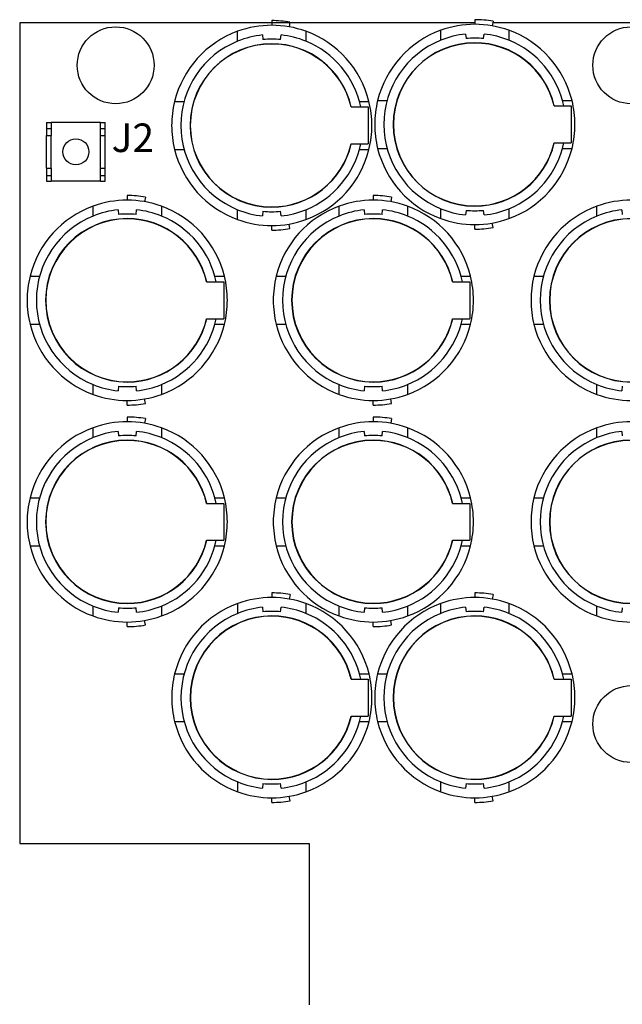
# Model space of a CAD drawing. Units: inches. Extents: x 34 to 55.8, y 6.6 to 23.3.
# Drawn here: x 48.5 to 49.3, y 20.5 to 21.8 of the extents above; entities that cross this region are included whole.
import ezdxf

# ---------------------------------------------------------------- set-up
doc = ezdxf.new("R2010")
doc.units = ezdxf.units.IN
doc.header["$MEASUREMENT"] = 0

msp = doc.modelspace()

# ---------------------------------------------------------------- linework, layer by layer
at = {"color": 7}
for p, q in [((48.7964, 21.7948), (48.7964, 21.7884)), ((48.8212, 21.7926), (48.8201, 21.7864)), ((49.0727, 21.7961), (49.0727, 21.7898)), ((49.0975, 21.7939), (49.0964, 21.7877)), ((48.4534, 21.7916), (48.4534, 20.6754)), ((49.0727, 21.7916), (48.4534, 21.7916)), ((48.75, 21.7668), (48.75, 21.7803)), ((48.8429, 21.7803), (48.8429, 21.7668)), ((49.0263, 21.7681), (49.0263, 21.7816)), ((49.4982, 21.7916), (49.0971, 21.7916)), ((49.1192, 21.7816), (49.1192, 21.7681)), ((48.7839, 21.7753), (48.7845, 21.769)), ((48.8084, 21.769), (48.809, 21.7753)), ((49.0602, 21.7766), (49.0608, 21.7703)), ((49.0847, 21.7703), (49.0853, 21.7766)), ((48.6642, 21.6849), (48.6771, 21.6849)), ((48.9157, 21.6849), (48.9287, 21.6849)), ((48.9405, 21.6862), (48.9534, 21.6862)), ((49.192, 21.6862), (49.205, 21.6862)), ((48.9043, 21.6774), (48.9277, 21.6774)), ((48.9277, 21.6774), (48.9277, 21.6271)), ((49.1807, 21.6787), (49.204, 21.6787)), ((49.204, 21.6787), (49.204, 21.6284)), ((48.49, 21.6561), (48.4964, 21.6561)), ((48.49, 21.6561), (48.49, 21.6482)), ((48.49, 21.6482), (48.49, 21.6386)), ((48.49, 21.6482), (48.4964, 21.6482)), ((48.4964, 21.6561), (48.4964, 21.6482)), ((48.5634, 21.6561), (48.4964, 21.6561)), ((48.4964, 21.6482), (48.4964, 21.6386)), ((48.5634, 21.6561), (48.5698, 21.6561)), ((48.5634, 21.6482), (48.5634, 21.6561)), ((48.5634, 21.6386), (48.5634, 21.6482)), ((48.5634, 21.6482), (48.5698, 21.6482)), ((48.5698, 21.6482), (48.5698, 21.6561)), ((48.5698, 21.6386), (48.5698, 21.6482)), ((48.49, 21.6386), (48.4964, 21.6386)), ((48.49, 21.5939), (48.49, 21.6386)), ((48.4964, 21.5939), (48.4964, 21.6386)), ((48.5634, 21.6386), (48.5698, 21.6386)), ((48.5634, 21.5939), (48.5634, 21.6386)), ((48.5698, 21.5939), (48.5698, 21.6386)), ((48.6642, 21.6196), (48.6771, 21.6196)), ((48.9043, 21.6271), (48.9277, 21.6271)), ((48.9157, 21.6196), (48.9287, 21.6196)), ((48.9405, 21.6209), (48.9534, 21.6209)), ((49.1807, 21.6284), (49.204, 21.6284)), ((49.192, 21.6209), (49.205, 21.6209)), ((48.49, 21.5939), (48.4964, 21.5939)), ((48.49, 21.5939), (48.49, 21.5843)), ((48.4964, 21.5939), (48.4964, 21.5843)), ((48.5634, 21.5843), (48.5634, 21.5939)), ((48.5634, 21.5939), (48.5698, 21.5939)), ((48.5698, 21.5843), (48.5698, 21.5939)), ((48.49, 21.5843), (48.4964, 21.5843)), ((48.49, 21.5843), (48.49, 21.5764)), ((48.4964, 21.5843), (48.4964, 21.5764)), ((48.5634, 21.5843), (48.5698, 21.5843)), ((48.5634, 21.5764), (48.5634, 21.5843)), ((48.5698, 21.5764), (48.5698, 21.5843)), ((48.49, 21.5764), (48.4964, 21.5764)), ((48.5634, 21.5764), (48.4964, 21.5764)), ((48.5634, 21.5764), (48.5698, 21.5764)), ((48.5998, 21.5569), (48.5998, 21.5506)), ((48.6245, 21.5547), (48.6234, 21.5485)), ((48.9346, 21.5569), (48.9346, 21.5506)), ((48.9594, 21.5547), (48.9583, 21.5485)), ((48.5533, 21.529), (48.5533, 21.5424)), ((48.6462, 21.5424), (48.6462, 21.529)), ((48.75, 21.5242), (48.75, 21.5376)), ((48.8429, 21.5376), (48.8429, 21.5242)), ((48.8882, 21.529), (48.8882, 21.5424)), ((48.9811, 21.5424), (48.9811, 21.529)), ((49.0263, 21.5255), (49.0263, 21.5389)), ((49.1192, 21.5389), (49.1192, 21.5255)), ((49.239, 21.529), (49.239, 21.5424)), ((48.5872, 21.5374), (48.5878, 21.5311)), ((48.6118, 21.5311), (48.6123, 21.5374)), ((48.7845, 21.5354), (48.7839, 21.5292)), ((48.809, 21.5292), (48.8084, 21.5354)), ((48.922, 21.5374), (48.9226, 21.5311)), ((48.9467, 21.5311), (48.9472, 21.5374)), ((49.0608, 21.5367), (49.0602, 21.5306)), ((49.0853, 21.5306), (49.0847, 21.5367)), ((49.2729, 21.5374), (49.2734, 21.5311)), ((48.7964, 21.5098), (48.7964, 21.516)), ((48.8212, 21.5119), (48.8201, 21.5181)), ((49.0727, 21.5111), (49.0727, 21.5173)), ((49.0975, 21.5132), (49.0964, 21.5194)), ((48.4675, 21.447), (48.4805, 21.447)), ((48.7191, 21.447), (48.7321, 21.447)), ((48.8024, 21.447), (48.8153, 21.447)), ((49.0539, 21.447), (49.0669, 21.447)), ((49.1532, 21.447), (49.1662, 21.447)), ((48.7077, 21.4394), (48.731, 21.4394)), ((48.731, 21.4394), (48.731, 21.3892)), ((49.0425, 21.4394), (49.0658, 21.4394)), ((49.0658, 21.4394), (49.0658, 21.3892)), ((48.4675, 21.3817), (48.4805, 21.3817)), ((48.7077, 21.3892), (48.731, 21.3892)), ((48.7191, 21.3817), (48.7321, 21.3817)), ((48.8024, 21.3817), (48.8153, 21.3817)), ((49.0425, 21.3892), (49.0658, 21.3892)), ((49.0539, 21.3817), (49.0669, 21.3817)), ((49.1532, 21.3817), (49.1662, 21.3817)), ((48.5533, 21.2863), (48.5533, 21.2997)), ((48.5878, 21.2975), (48.5872, 21.2913)), ((48.6123, 21.2913), (48.6118, 21.2975)), ((48.6462, 21.2997), (48.6462, 21.2863)), ((48.8882, 21.2863), (48.8882, 21.2997)), ((48.9226, 21.2975), (48.922, 21.2913)), ((48.9472, 21.2913), (48.9467, 21.2975)), ((48.9811, 21.2997), (48.9811, 21.2863)), ((49.239, 21.2863), (49.239, 21.2997)), ((49.2734, 21.2975), (49.2729, 21.2913)), ((48.5998, 21.2718), (48.5998, 21.2781)), ((48.6245, 21.274), (48.6234, 21.2802)), ((48.9346, 21.2718), (48.9346, 21.2781)), ((48.9594, 21.274), (48.9583, 21.2802)), ((48.5998, 21.2555), (48.5998, 21.2492)), ((48.6245, 21.2534), (48.6234, 21.2472)), ((48.9346, 21.2555), (48.9346, 21.2492)), ((48.9594, 21.2534), (48.9583, 21.2472)), ((48.5533, 21.2276), (48.5533, 21.241)), ((48.5872, 21.236), (48.5878, 21.2298)), ((48.6118, 21.2298), (48.6123, 21.236)), ((48.6462, 21.241), (48.6462, 21.2276)), ((48.8882, 21.2276), (48.8882, 21.241)), ((48.922, 21.236), (48.9226, 21.2298)), ((48.9467, 21.2298), (48.9472, 21.236)), ((48.9811, 21.241), (48.9811, 21.2276)), ((49.239, 21.2276), (49.239, 21.241)), ((49.2729, 21.236), (49.2734, 21.2298)), ((48.4675, 21.1456), (48.4805, 21.1456)), ((48.7077, 21.1381), (48.731, 21.1381)), ((48.7191, 21.1456), (48.7321, 21.1456)), ((48.731, 21.1381), (48.731, 21.0879)), ((48.8024, 21.1456), (48.8153, 21.1456)), ((49.0425, 21.1381), (49.0658, 21.1381)), ((49.0539, 21.1456), (49.0669, 21.1456)), ((49.0658, 21.1381), (49.0658, 21.0879)), ((49.1532, 21.1456), (49.1662, 21.1456)), ((48.7077, 21.0879), (48.731, 21.0879)), ((49.0425, 21.0879), (49.0658, 21.0879)), ((48.4675, 21.0803), (48.4805, 21.0803)), ((48.7191, 21.0803), (48.7321, 21.0803)), ((48.8024, 21.0803), (48.8153, 21.0803)), ((49.0539, 21.0803), (49.0669, 21.0803)), ((49.1532, 21.0803), (49.1662, 21.0803)), ((48.7965, 21.0163), (48.7965, 21.01)), ((49.0727, 21.0163), (49.0727, 21.01)), ((48.7501, 20.9884), (48.7501, 21.0018)), ((48.8213, 21.0141), (48.8202, 21.008)), ((48.843, 21.0018), (48.843, 20.9884)), ((49.0263, 20.9884), (49.0263, 21.0018)), ((49.0975, 21.0141), (49.0964, 21.008)), ((49.1192, 21.0018), (49.1192, 20.9884)), ((48.5533, 20.9849), (48.5533, 20.9983)), ((48.5878, 20.9962), (48.5872, 20.99)), ((48.6123, 20.99), (48.6118, 20.9962)), ((48.6462, 20.9983), (48.6462, 20.9849)), ((48.784, 20.9968), (48.7845, 20.9906)), ((48.8085, 20.9906), (48.8091, 20.9968)), ((48.8882, 20.9849), (48.8882, 20.9983)), ((48.9226, 20.9962), (48.922, 20.99)), ((48.9472, 20.99), (48.9467, 20.9962)), ((48.9811, 20.9983), (48.9811, 20.9849)), ((49.0602, 20.9968), (49.0608, 20.9906)), ((49.0847, 20.9906), (49.0853, 20.9968)), ((49.239, 20.9849), (49.239, 20.9983)), ((49.2734, 20.9962), (49.2729, 20.99)), ((48.5998, 20.9705), (48.5998, 20.9767)), ((48.6245, 20.9727), (48.6234, 20.9788)), ((48.9346, 20.9705), (48.9346, 20.9767)), ((48.9594, 20.9727), (48.9583, 20.9788)), ((48.6643, 20.9064), (48.6773, 20.9064)), ((48.9044, 20.8989), (48.9277, 20.8989)), ((48.9158, 20.9064), (48.9288, 20.9064)), ((48.9277, 20.8989), (48.9277, 20.8487)), ((48.9405, 20.9064), (48.9534, 20.9064)), ((49.1807, 20.8989), (49.204, 20.8989)), ((49.192, 20.9064), (49.205, 20.9064)), ((49.204, 20.8989), (49.204, 20.8487)), ((48.6643, 20.8412), (48.6773, 20.8412)), ((48.9044, 20.8487), (48.9277, 20.8487)), ((48.9158, 20.8412), (48.9288, 20.8412)), ((48.9405, 20.8412), (48.9534, 20.8412)), ((49.1807, 20.8487), (49.204, 20.8487)), ((49.192, 20.8412), (49.205, 20.8412)), ((48.7501, 20.7457), (48.7501, 20.7592)), ((48.7845, 20.757), (48.784, 20.7508)), ((48.8091, 20.7508), (48.8085, 20.757)), ((48.843, 20.7592), (48.843, 20.7457)), ((49.0263, 20.7457), (49.0263, 20.7592)), ((49.0608, 20.757), (49.0602, 20.7508)), ((49.0853, 20.7508), (49.0847, 20.757)), ((49.1192, 20.7592), (49.1192, 20.7457)), ((48.7965, 20.7313), (48.7965, 20.7376)), ((48.8213, 20.7335), (48.8202, 20.7397)), ((49.0727, 20.7313), (49.0727, 20.7376)), ((49.0975, 20.7335), (49.0964, 20.7397)), ((48.4534, 20.6754), (48.8475, 20.6754)), ((48.8475, 20.6754), (48.8475, 20.4561))]:
    msp.add_line(p, q, dxfattribs=at)
for centre, radius in [((48.584, 21.734), 0.0523), ((49.2856, 21.734), 0.0523), ((48.5299, 21.6163), 0.0177), ((49.2856, 20.8379), 0.0523)]:
    msp.add_circle(centre, radius, dxfattribs=at)
for points, knots in [([(48.8212, 21.7926), (48.813, 21.7941), (48.8047, 21.7948), (48.7964, 21.7948), (48.7964, 21.7948), (48.7964, 21.7948), (48.7964, 21.7948)], [0, 0, 0, 0, 1, 1, 1, 2, 2, 2, 2]), ([(49.0975, 21.7939), (49.0893, 21.7954), (49.081, 21.7961), (49.0727, 21.7961), (49.0727, 21.7961), (49.0727, 21.7961), (49.0727, 21.7961)], [0, 0, 0, 0, 1, 1, 1, 2, 2, 2, 2]), ([(48.8429, 21.7803), (48.828, 21.7857), (48.8122, 21.7884), (48.7964, 21.7884), (48.7805, 21.7884), (48.7649, 21.7857), (48.75, 21.7803)], [0, 0, 0, 0, 1, 1, 1, 2, 2, 2, 2]), ([(49.1192, 21.7816), (49.1043, 21.787), (49.0885, 21.7898), (49.0727, 21.7898), (49.0568, 21.7898), (49.0412, 21.787), (49.0263, 21.7816)], [0, 0, 0, 0, 1, 1, 1, 2, 2, 2, 2]), ([(48.75, 21.7668), (48.7033, 21.748), (48.6728, 21.7026), (48.6728, 21.6522), (48.6728, 21.6019), (48.7033, 21.5565), (48.75, 21.5376)], [0, 0, 0, 0, 1, 1, 1, 2, 2, 2, 2]), ([(48.8084, 21.769), (48.8045, 21.7694), (48.8004, 21.7696), (48.7964, 21.7696), (48.7924, 21.7696), (48.7884, 21.7694), (48.7845, 21.769)], [0, 0, 0, 0, 1, 1, 1, 2, 2, 2, 2]), ([(49.0263, 21.7681), (48.9796, 21.7493), (48.9491, 21.7039), (48.9491, 21.6535), (48.9491, 21.6032), (48.9796, 21.5578), (49.0263, 21.5389)], [0, 0, 0, 0, 1, 1, 1, 2, 2, 2, 2]), ([(49.0847, 21.7703), (49.0808, 21.7707), (49.0767, 21.7709), (49.0727, 21.7709), (49.0687, 21.7709), (49.0647, 21.7707), (49.0608, 21.7703)], [0, 0, 0, 0, 1, 1, 1, 2, 2, 2, 2]), ([(48.9046, 21.6774), (48.893, 21.7277), (48.8481, 21.7634), (48.7964, 21.7634), (48.7351, 21.7634), (48.6853, 21.7136), (48.6853, 21.6522), (48.6853, 21.5909), (48.7351, 21.5411), (48.7964, 21.5411), (48.8481, 21.5411), (48.893, 21.5768), (48.9046, 21.6271)], [0, 0, 0, 0, 1, 1, 1, 2, 2, 2, 3, 3, 3, 4, 4, 4, 4]), ([(48.9043, 21.6774), (48.8927, 21.7275), (48.848, 21.763), (48.7964, 21.763), (48.7352, 21.763), (48.6856, 21.7134), (48.6856, 21.6522), (48.6856, 21.591), (48.7352, 21.5414), (48.7964, 21.5414), (48.848, 21.5414), (48.8927, 21.577), (48.9043, 21.6271)], [0, 0, 0, 0, 1, 1, 1, 2, 2, 2, 3, 3, 3, 4, 4, 4, 4]), ([(49.1809, 21.6787), (49.1693, 21.729), (49.1244, 21.7647), (49.0727, 21.7647), (49.0114, 21.7647), (48.9616, 21.7149), (48.9616, 21.6535), (48.9616, 21.5922), (49.0114, 21.5424), (49.0727, 21.5424), (49.1244, 21.5424), (49.1693, 21.5781), (49.1809, 21.6284)], [0, 0, 0, 0, 1, 1, 1, 2, 2, 2, 3, 3, 3, 4, 4, 4, 4]), ([(49.1807, 21.6787), (49.169, 21.7288), (49.1243, 21.7643), (49.0727, 21.7643), (49.0115, 21.7643), (48.9619, 21.7147), (48.9619, 21.6535), (48.9619, 21.5923), (49.0115, 21.5427), (49.0727, 21.5427), (49.1243, 21.5427), (49.169, 21.5783), (49.1807, 21.6284)], [0, 0, 0, 0, 1, 1, 1, 2, 2, 2, 3, 3, 3, 4, 4, 4, 4]), ([(48.6642, 21.6849), (48.6615, 21.6742), (48.6602, 21.6632), (48.6602, 21.6522), (48.6602, 21.6412), (48.6615, 21.6303), (48.6642, 21.6196)], [0, 0, 0, 0, 1, 1, 1, 2, 2, 2, 2]), ([(48.9287, 21.6196), (48.9314, 21.6303), (48.9327, 21.6412), (48.9327, 21.6522), (48.9327, 21.6632), (48.9314, 21.6742), (48.9287, 21.6849)], [0, 0, 0, 0, 1, 1, 1, 2, 2, 2, 2]), ([(48.9405, 21.6862), (48.9378, 21.6755), (48.9365, 21.6645), (48.9365, 21.6535), (48.9365, 21.6425), (48.9378, 21.6316), (48.9405, 21.6209)], [0, 0, 0, 0, 1, 1, 1, 2, 2, 2, 2]), ([(49.205, 21.6209), (49.2077, 21.6316), (49.209, 21.6425), (49.209, 21.6535), (49.209, 21.6645), (49.2077, 21.6755), (49.205, 21.6862)], [0, 0, 0, 0, 1, 1, 1, 2, 2, 2, 2]), ([(48.6245, 21.5547), (48.6164, 21.5561), (48.6081, 21.5569), (48.5998, 21.5569), (48.5998, 21.5569), (48.5998, 21.5569), (48.5998, 21.5569)], [0, 0, 0, 0, 1, 1, 1, 2, 2, 2, 2]), ([(48.9594, 21.5547), (48.9512, 21.5561), (48.9429, 21.5569), (48.9346, 21.5569), (48.9346, 21.5569), (48.9346, 21.5569), (48.9346, 21.5569)], [0, 0, 0, 0, 1, 1, 1, 2, 2, 2, 2]), ([(48.6462, 21.5424), (48.6313, 21.5478), (48.6156, 21.5506), (48.5998, 21.5506), (48.584, 21.5506), (48.5682, 21.5478), (48.5533, 21.5424)], [0, 0, 0, 0, 1, 1, 1, 2, 2, 2, 2]), ([(48.9811, 21.5424), (48.9662, 21.5478), (48.9505, 21.5506), (48.9346, 21.5506), (48.9188, 21.5506), (48.9031, 21.5478), (48.8882, 21.5424)], [0, 0, 0, 0, 1, 1, 1, 2, 2, 2, 2]), ([(49.3319, 21.5424), (49.317, 21.5478), (49.3013, 21.5506), (49.2854, 21.5506), (49.2696, 21.5506), (49.2539, 21.5478), (49.239, 21.5424)], [0, 0, 0, 0, 1, 1, 1, 2, 2, 2, 2]), ([(48.5533, 21.529), (48.5066, 21.51), (48.4761, 21.4647), (48.4761, 21.4144), (48.4761, 21.364), (48.5066, 21.3186), (48.5533, 21.2997)], [0, 0, 0, 0, 1, 1, 1, 2, 2, 2, 2]), ([(48.708, 21.4394), (48.6964, 21.4898), (48.6515, 21.5255), (48.5998, 21.5255), (48.5384, 21.5255), (48.4887, 21.4757), (48.4887, 21.4144), (48.4887, 21.353), (48.5384, 21.3032), (48.5998, 21.3032), (48.6515, 21.3032), (48.6964, 21.3389), (48.708, 21.3892)], [0, 0, 0, 0, 1, 1, 1, 2, 2, 2, 3, 3, 3, 4, 4, 4, 4]), ([(48.7077, 21.4394), (48.696, 21.4896), (48.6513, 21.5251), (48.5998, 21.5251), (48.5386, 21.5251), (48.489, 21.4755), (48.489, 21.4144), (48.489, 21.3532), (48.5386, 21.3035), (48.5998, 21.3035), (48.6513, 21.3035), (48.696, 21.339), (48.7077, 21.3892)], [0, 0, 0, 0, 1, 1, 1, 2, 2, 2, 3, 3, 3, 4, 4, 4, 4]), ([(48.6118, 21.5311), (48.6078, 21.5315), (48.6038, 21.5317), (48.5998, 21.5317), (48.5958, 21.5317), (48.5918, 21.5315), (48.5878, 21.5311)], [0, 0, 0, 0, 1, 1, 1, 2, 2, 2, 2]), ([(48.75, 21.5242), (48.7649, 21.5187), (48.7805, 21.516), (48.7964, 21.516), (48.8122, 21.516), (48.828, 21.5187), (48.8429, 21.5242)], [0, 0, 0, 0, 1, 1, 1, 2, 2, 2, 2]), ([(48.7845, 21.5354), (48.7884, 21.5351), (48.7924, 21.5348), (48.7964, 21.5348), (48.8004, 21.5348), (48.8045, 21.5351), (48.8084, 21.5354)], [0, 0, 0, 0, 1, 1, 1, 2, 2, 2, 2]), ([(48.8882, 21.529), (48.8415, 21.51), (48.811, 21.4647), (48.811, 21.4144), (48.811, 21.364), (48.8415, 21.3186), (48.8882, 21.2997)], [0, 0, 0, 0, 1, 1, 1, 2, 2, 2, 2]), ([(49.0429, 21.4394), (49.0312, 21.4898), (48.9863, 21.5255), (48.9346, 21.5255), (48.8733, 21.5255), (48.8235, 21.4757), (48.8235, 21.4144), (48.8235, 21.353), (48.8733, 21.3032), (48.9346, 21.3032), (48.9863, 21.3032), (49.0312, 21.3389), (49.0429, 21.3892)], [0, 0, 0, 0, 1, 1, 1, 2, 2, 2, 3, 3, 3, 4, 4, 4, 4]), ([(49.0425, 21.4394), (49.0309, 21.4896), (48.9861, 21.5251), (48.9346, 21.5251), (48.8734, 21.5251), (48.8239, 21.4755), (48.8239, 21.4144), (48.8239, 21.3532), (48.8734, 21.3035), (48.9346, 21.3035), (48.9861, 21.3035), (49.0309, 21.339), (49.0425, 21.3892)], [0, 0, 0, 0, 1, 1, 1, 2, 2, 2, 3, 3, 3, 4, 4, 4, 4]), ([(48.9467, 21.5311), (48.9426, 21.5315), (48.9386, 21.5317), (48.9346, 21.5317), (48.9306, 21.5317), (48.9266, 21.5315), (48.9226, 21.5311)], [0, 0, 0, 0, 1, 1, 1, 2, 2, 2, 2]), ([(49.0263, 21.5255), (49.0412, 21.5201), (49.0568, 21.5173), (49.0727, 21.5173), (49.0885, 21.5173), (49.1043, 21.5201), (49.1192, 21.5255)], [0, 0, 0, 0, 1, 1, 1, 2, 2, 2, 2]), ([(49.0608, 21.5367), (49.0647, 21.5364), (49.0687, 21.5361), (49.0727, 21.5361), (49.0767, 21.5361), (49.0808, 21.5364), (49.0847, 21.5367)], [0, 0, 0, 0, 1, 1, 1, 2, 2, 2, 2]), ([(49.239, 21.529), (49.1923, 21.51), (49.1618, 21.4647), (49.1618, 21.4144), (49.1618, 21.364), (49.1923, 21.3186), (49.239, 21.2997)], [0, 0, 0, 0, 1, 1, 1, 2, 2, 2, 2]), ([(49.3937, 21.4394), (49.382, 21.4898), (49.3371, 21.5255), (49.2854, 21.5255), (49.224, 21.5255), (49.1743, 21.4757), (49.1743, 21.4144), (49.1743, 21.353), (49.224, 21.3032), (49.2854, 21.3032), (49.3371, 21.3032), (49.382, 21.3389), (49.3937, 21.3892)], [0, 0, 0, 0, 1, 1, 1, 2, 2, 2, 3, 3, 3, 4, 4, 4, 4]), ([(49.3934, 21.4394), (49.3817, 21.4896), (49.3369, 21.5251), (49.2854, 21.5251), (49.2243, 21.5251), (49.1746, 21.4755), (49.1746, 21.4144), (49.1746, 21.3532), (49.2243, 21.3035), (49.2854, 21.3035), (49.3369, 21.3035), (49.3817, 21.339), (49.3934, 21.3892)], [0, 0, 0, 0, 1, 1, 1, 2, 2, 2, 3, 3, 3, 4, 4, 4, 4]), ([(48.7964, 21.5098), (48.7964, 21.5098), (48.7964, 21.5098), (48.7964, 21.5098), (48.8047, 21.5098), (48.813, 21.5104), (48.8212, 21.5119)], [0, 0, 0, 0, 1, 1, 1, 2, 2, 2, 2]), ([(49.0727, 21.5111), (49.0727, 21.5111), (49.0727, 21.5111), (49.0727, 21.5111), (49.081, 21.5111), (49.0893, 21.5118), (49.0975, 21.5132)], [0, 0, 0, 0, 1, 1, 1, 2, 2, 2, 2]), ([(48.4675, 21.447), (48.4649, 21.4363), (48.4635, 21.4253), (48.4635, 21.4144), (48.4635, 21.4033), (48.4649, 21.3924), (48.4675, 21.3817)], [0, 0, 0, 0, 1, 1, 1, 2, 2, 2, 2]), ([(48.7321, 21.3817), (48.7347, 21.3924), (48.736, 21.4033), (48.736, 21.4144), (48.736, 21.4253), (48.7347, 21.4363), (48.7321, 21.447)], [0, 0, 0, 0, 1, 1, 1, 2, 2, 2, 2]), ([(48.8024, 21.447), (48.7998, 21.4363), (48.7985, 21.4253), (48.7985, 21.4144), (48.7985, 21.4033), (48.7998, 21.3924), (48.8024, 21.3817)], [0, 0, 0, 0, 1, 1, 1, 2, 2, 2, 2]), ([(49.0669, 21.3817), (49.0695, 21.3924), (49.0709, 21.4033), (49.0709, 21.4144), (49.0709, 21.4253), (49.0695, 21.4363), (49.0669, 21.447)], [0, 0, 0, 0, 1, 1, 1, 2, 2, 2, 2]), ([(49.1532, 21.447), (49.1505, 21.4363), (49.1492, 21.4253), (49.1492, 21.4144), (49.1492, 21.4033), (49.1505, 21.3924), (49.1532, 21.3817)], [0, 0, 0, 0, 1, 1, 1, 2, 2, 2, 2]), ([(48.5878, 21.2975), (48.5918, 21.2971), (48.5958, 21.297), (48.5998, 21.297), (48.6038, 21.297), (48.6078, 21.2971), (48.6118, 21.2975)], [0, 0, 0, 0, 1, 1, 1, 2, 2, 2, 2]), ([(48.9226, 21.2975), (48.9266, 21.2971), (48.9306, 21.297), (48.9346, 21.297), (48.9386, 21.297), (48.9426, 21.2971), (48.9467, 21.2975)], [0, 0, 0, 0, 1, 1, 1, 2, 2, 2, 2]), ([(48.5533, 21.2863), (48.5682, 21.2809), (48.584, 21.2781), (48.5998, 21.2781), (48.6156, 21.2781), (48.6313, 21.2809), (48.6462, 21.2863)], [0, 0, 0, 0, 1, 1, 1, 2, 2, 2, 2]), ([(48.8882, 21.2863), (48.9031, 21.2809), (48.9188, 21.2781), (48.9346, 21.2781), (48.9505, 21.2781), (48.9662, 21.2809), (48.9811, 21.2863)], [0, 0, 0, 0, 1, 1, 1, 2, 2, 2, 2]), ([(49.239, 21.2863), (49.2539, 21.2809), (49.2696, 21.2781), (49.2854, 21.2781), (49.3013, 21.2781), (49.317, 21.2809), (49.3319, 21.2863)], [0, 0, 0, 0, 1, 1, 1, 2, 2, 2, 2]), ([(48.5998, 21.2718), (48.5998, 21.2718), (48.5998, 21.2718), (48.5998, 21.2718), (48.6081, 21.2718), (48.6164, 21.2726), (48.6245, 21.274)], [0, 0, 0, 0, 1, 1, 1, 2, 2, 2, 2]), ([(48.9346, 21.2718), (48.9346, 21.2718), (48.9346, 21.2718), (48.9346, 21.2718), (48.9429, 21.2718), (48.9512, 21.2726), (48.9594, 21.274)], [0, 0, 0, 0, 1, 1, 1, 2, 2, 2, 2]), ([(48.6462, 21.241), (48.6313, 21.2464), (48.6156, 21.2492), (48.5998, 21.2492), (48.584, 21.2492), (48.5682, 21.2464), (48.5533, 21.241)], [0, 0, 0, 0, 1, 1, 1, 2, 2, 2, 2]), ([(48.6245, 21.2534), (48.6164, 21.2547), (48.6081, 21.2555), (48.5998, 21.2555), (48.5998, 21.2555), (48.5998, 21.2555), (48.5998, 21.2555)], [0, 0, 0, 0, 1, 1, 1, 2, 2, 2, 2]), ([(48.9811, 21.241), (48.9662, 21.2464), (48.9505, 21.2492), (48.9346, 21.2492), (48.9188, 21.2492), (48.9031, 21.2464), (48.8882, 21.241)], [0, 0, 0, 0, 1, 1, 1, 2, 2, 2, 2]), ([(48.9594, 21.2534), (48.9512, 21.2547), (48.9429, 21.2555), (48.9346, 21.2555), (48.9346, 21.2555), (48.9346, 21.2555), (48.9346, 21.2555)], [0, 0, 0, 0, 1, 1, 1, 2, 2, 2, 2]), ([(49.3319, 21.241), (49.317, 21.2464), (49.3013, 21.2492), (49.2854, 21.2492), (49.2696, 21.2492), (49.2539, 21.2464), (49.239, 21.241)], [0, 0, 0, 0, 1, 1, 1, 2, 2, 2, 2]), ([(48.6118, 21.2298), (48.6078, 21.2302), (48.6038, 21.2304), (48.5998, 21.2304), (48.5958, 21.2304), (48.5918, 21.2302), (48.5878, 21.2298)], [0, 0, 0, 0, 1, 1, 1, 2, 2, 2, 2]), ([(48.9467, 21.2298), (48.9426, 21.2302), (48.9386, 21.2304), (48.9346, 21.2304), (48.9306, 21.2304), (48.9266, 21.2302), (48.9226, 21.2298)], [0, 0, 0, 0, 1, 1, 1, 2, 2, 2, 2]), ([(48.5533, 21.2276), (48.5066, 21.2087), (48.4761, 21.1634), (48.4761, 21.1129), (48.4761, 21.0626), (48.5066, 21.0173), (48.5533, 20.9983)], [0, 0, 0, 0, 1, 1, 1, 2, 2, 2, 2]), ([(48.708, 21.1381), (48.6964, 21.1885), (48.6515, 21.2241), (48.5998, 21.2241), (48.5384, 21.2241), (48.4887, 21.1744), (48.4887, 21.1129), (48.4887, 21.0516), (48.5384, 21.0018), (48.5998, 21.0018), (48.6515, 21.0018), (48.6964, 21.0375), (48.708, 21.0879)], [0, 0, 0, 0, 1, 1, 1, 2, 2, 2, 3, 3, 3, 4, 4, 4, 4]), ([(48.7077, 21.1381), (48.696, 21.1883), (48.6513, 21.2238), (48.5998, 21.2238), (48.5386, 21.2238), (48.489, 21.1742), (48.489, 21.1129), (48.489, 21.0518), (48.5386, 21.0022), (48.5998, 21.0022), (48.6513, 21.0022), (48.696, 21.0377), (48.7077, 21.0879)], [0, 0, 0, 0, 1, 1, 1, 2, 2, 2, 3, 3, 3, 4, 4, 4, 4]), ([(48.8882, 21.2276), (48.8415, 21.2087), (48.811, 21.1634), (48.811, 21.1129), (48.811, 21.0626), (48.8415, 21.0173), (48.8882, 20.9983)], [0, 0, 0, 0, 1, 1, 1, 2, 2, 2, 2]), ([(49.0429, 21.1381), (49.0312, 21.1885), (48.9863, 21.2241), (48.9346, 21.2241), (48.8733, 21.2241), (48.8235, 21.1744), (48.8235, 21.1129), (48.8235, 21.0516), (48.8733, 21.0018), (48.9346, 21.0018), (48.9863, 21.0018), (49.0312, 21.0375), (49.0429, 21.0879)], [0, 0, 0, 0, 1, 1, 1, 2, 2, 2, 3, 3, 3, 4, 4, 4, 4]), ([(49.0425, 21.1381), (49.0309, 21.1883), (48.9861, 21.2238), (48.9346, 21.2238), (48.8734, 21.2238), (48.8239, 21.1742), (48.8239, 21.1129), (48.8239, 21.0518), (48.8734, 21.0022), (48.9346, 21.0022), (48.9861, 21.0022), (49.0309, 21.0377), (49.0425, 21.0879)], [0, 0, 0, 0, 1, 1, 1, 2, 2, 2, 3, 3, 3, 4, 4, 4, 4]), ([(49.239, 21.2276), (49.1923, 21.2087), (49.1618, 21.1634), (49.1618, 21.1129), (49.1618, 21.0626), (49.1923, 21.0173), (49.239, 20.9983)], [0, 0, 0, 0, 1, 1, 1, 2, 2, 2, 2]), ([(49.3937, 21.1381), (49.382, 21.1885), (49.3371, 21.2241), (49.2854, 21.2241), (49.224, 21.2241), (49.1743, 21.1744), (49.1743, 21.1129), (49.1743, 21.0516), (49.224, 21.0018), (49.2854, 21.0018), (49.3371, 21.0018), (49.382, 21.0375), (49.3937, 21.0879)], [0, 0, 0, 0, 1, 1, 1, 2, 2, 2, 3, 3, 3, 4, 4, 4, 4]), ([(49.3934, 21.1381), (49.3817, 21.1883), (49.3369, 21.2238), (49.2854, 21.2238), (49.2243, 21.2238), (49.1746, 21.1742), (49.1746, 21.1129), (49.1746, 21.0518), (49.2243, 21.0022), (49.2854, 21.0022), (49.3369, 21.0022), (49.3817, 21.0377), (49.3934, 21.0879)], [0, 0, 0, 0, 1, 1, 1, 2, 2, 2, 3, 3, 3, 4, 4, 4, 4]), ([(48.4675, 21.1456), (48.4649, 21.135), (48.4635, 21.124), (48.4635, 21.1129), (48.4635, 21.102), (48.4649, 21.0911), (48.4675, 21.0803)], [0, 0, 0, 0, 1, 1, 1, 2, 2, 2, 2]), ([(48.7321, 21.0803), (48.7347, 21.0911), (48.736, 21.102), (48.736, 21.1129), (48.736, 21.124), (48.7347, 21.135), (48.7321, 21.1456)], [0, 0, 0, 0, 1, 1, 1, 2, 2, 2, 2]), ([(48.8024, 21.1456), (48.7998, 21.135), (48.7985, 21.124), (48.7985, 21.1129), (48.7985, 21.102), (48.7998, 21.0911), (48.8024, 21.0803)], [0, 0, 0, 0, 1, 1, 1, 2, 2, 2, 2]), ([(49.0669, 21.0803), (49.0695, 21.0911), (49.0709, 21.102), (49.0709, 21.1129), (49.0709, 21.124), (49.0695, 21.135), (49.0669, 21.1456)], [0, 0, 0, 0, 1, 1, 1, 2, 2, 2, 2]), ([(49.1532, 21.1456), (49.1505, 21.135), (49.1492, 21.124), (49.1492, 21.1129), (49.1492, 21.102), (49.1505, 21.0911), (49.1532, 21.0803)], [0, 0, 0, 0, 1, 1, 1, 2, 2, 2, 2]), ([(48.8213, 21.0141), (48.8131, 21.0156), (48.8048, 21.0163), (48.7965, 21.0163), (48.7965, 21.0163), (48.7965, 21.0163), (48.7965, 21.0163)], [0, 0, 0, 0, 1, 1, 1, 2, 2, 2, 2]), ([(49.0975, 21.0141), (49.0893, 21.0156), (49.081, 21.0163), (49.0727, 21.0163), (49.0727, 21.0163), (49.0727, 21.0163), (49.0727, 21.0163)], [0, 0, 0, 0, 1, 1, 1, 2, 2, 2, 2]), ([(48.843, 21.0018), (48.8281, 21.0073), (48.8124, 21.01), (48.7965, 21.01), (48.7807, 21.01), (48.765, 21.0073), (48.7501, 21.0018)], [0, 0, 0, 0, 1, 1, 1, 2, 2, 2, 2]), ([(49.1192, 21.0018), (49.1043, 21.0073), (49.0885, 21.01), (49.0727, 21.01), (49.0568, 21.01), (49.0412, 21.0073), (49.0263, 21.0018)], [0, 0, 0, 0, 1, 1, 1, 2, 2, 2, 2]), ([(48.5878, 20.9962), (48.5918, 20.9958), (48.5958, 20.9956), (48.5998, 20.9956), (48.6038, 20.9956), (48.6078, 20.9958), (48.6118, 20.9962)], [0, 0, 0, 0, 1, 1, 1, 2, 2, 2, 2]), ([(48.7501, 20.9884), (48.7034, 20.9695), (48.6729, 20.9242), (48.6729, 20.8738), (48.6729, 20.8235), (48.7034, 20.7781), (48.7501, 20.7592)], [0, 0, 0, 0, 1, 1, 1, 2, 2, 2, 2]), ([(48.8085, 20.9906), (48.8046, 20.991), (48.8006, 20.9912), (48.7965, 20.9912), (48.7925, 20.9912), (48.7886, 20.991), (48.7845, 20.9906)], [0, 0, 0, 0, 1, 1, 1, 2, 2, 2, 2]), ([(48.9226, 20.9962), (48.9266, 20.9958), (48.9306, 20.9956), (48.9346, 20.9956), (48.9386, 20.9956), (48.9426, 20.9958), (48.9467, 20.9962)], [0, 0, 0, 0, 1, 1, 1, 2, 2, 2, 2]), ([(49.0263, 20.9884), (48.9796, 20.9695), (48.9491, 20.9242), (48.9491, 20.8738), (48.9491, 20.8235), (48.9796, 20.7781), (49.0263, 20.7592)], [0, 0, 0, 0, 1, 1, 1, 2, 2, 2, 2]), ([(49.0847, 20.9906), (49.0808, 20.991), (49.0767, 20.9912), (49.0727, 20.9912), (49.0687, 20.9912), (49.0647, 20.991), (49.0608, 20.9906)], [0, 0, 0, 0, 1, 1, 1, 2, 2, 2, 2]), ([(48.5533, 20.9849), (48.5682, 20.9795), (48.584, 20.9767), (48.5998, 20.9767), (48.6156, 20.9767), (48.6313, 20.9795), (48.6462, 20.9849)], [0, 0, 0, 0, 1, 1, 1, 2, 2, 2, 2]), ([(48.9048, 20.8989), (48.8932, 20.9493), (48.8483, 20.9849), (48.7965, 20.9849), (48.7352, 20.9849), (48.6855, 20.9352), (48.6855, 20.8738), (48.6855, 20.8125), (48.7352, 20.7627), (48.7965, 20.7627), (48.8483, 20.7627), (48.8932, 20.7983), (48.9048, 20.8487)], [0, 0, 0, 0, 1, 1, 1, 2, 2, 2, 3, 3, 3, 4, 4, 4, 4]), ([(48.9044, 20.8989), (48.8928, 20.9491), (48.8481, 20.9846), (48.7965, 20.9846), (48.7354, 20.9846), (48.6857, 20.935), (48.6857, 20.8738), (48.6857, 20.8126), (48.7354, 20.763), (48.7965, 20.763), (48.8481, 20.763), (48.8928, 20.7985), (48.9044, 20.8487)], [0, 0, 0, 0, 1, 1, 1, 2, 2, 2, 3, 3, 3, 4, 4, 4, 4]), ([(48.8882, 20.9849), (48.9031, 20.9795), (48.9188, 20.9767), (48.9346, 20.9767), (48.9505, 20.9767), (48.9662, 20.9795), (48.9811, 20.9849)], [0, 0, 0, 0, 1, 1, 1, 2, 2, 2, 2]), ([(49.1809, 20.8989), (49.1693, 20.9493), (49.1244, 20.9849), (49.0727, 20.9849), (49.0114, 20.9849), (48.9616, 20.9352), (48.9616, 20.8738), (48.9616, 20.8125), (49.0114, 20.7627), (49.0727, 20.7627), (49.1244, 20.7627), (49.1693, 20.7983), (49.1809, 20.8487)], [0, 0, 0, 0, 1, 1, 1, 2, 2, 2, 3, 3, 3, 4, 4, 4, 4]), ([(49.1807, 20.8989), (49.169, 20.9491), (49.1243, 20.9846), (49.0727, 20.9846), (49.0115, 20.9846), (48.9619, 20.935), (48.9619, 20.8738), (48.9619, 20.8126), (49.0115, 20.763), (49.0727, 20.763), (49.1243, 20.763), (49.169, 20.7985), (49.1807, 20.8487)], [0, 0, 0, 0, 1, 1, 1, 2, 2, 2, 3, 3, 3, 4, 4, 4, 4]), ([(49.239, 20.9849), (49.2539, 20.9795), (49.2696, 20.9767), (49.2854, 20.9767), (49.3013, 20.9767), (49.317, 20.9795), (49.3319, 20.9849)], [0, 0, 0, 0, 1, 1, 1, 2, 2, 2, 2]), ([(48.5998, 20.9705), (48.5998, 20.9705), (48.5998, 20.9705), (48.5998, 20.9705), (48.6081, 20.9705), (48.6164, 20.9712), (48.6245, 20.9727)], [0, 0, 0, 0, 1, 1, 1, 2, 2, 2, 2]), ([(48.9346, 20.9705), (48.9346, 20.9705), (48.9346, 20.9705), (48.9346, 20.9705), (48.9429, 20.9705), (48.9512, 20.9712), (48.9594, 20.9727)], [0, 0, 0, 0, 1, 1, 1, 2, 2, 2, 2]), ([(48.6643, 20.9064), (48.6617, 20.8957), (48.6603, 20.8848), (48.6603, 20.8738), (48.6603, 20.8628), (48.6617, 20.8518), (48.6643, 20.8412)], [0, 0, 0, 0, 1, 1, 1, 2, 2, 2, 2]), ([(48.9288, 20.8412), (48.9314, 20.8518), (48.9328, 20.8628), (48.9328, 20.8738), (48.9328, 20.8848), (48.9314, 20.8957), (48.9288, 20.9064)], [0, 0, 0, 0, 1, 1, 1, 2, 2, 2, 2]), ([(48.9405, 20.9064), (48.9378, 20.8957), (48.9365, 20.8848), (48.9365, 20.8738), (48.9365, 20.8628), (48.9378, 20.8518), (48.9405, 20.8412)], [0, 0, 0, 0, 1, 1, 1, 2, 2, 2, 2]), ([(49.205, 20.8412), (49.2077, 20.8518), (49.209, 20.8628), (49.209, 20.8738), (49.209, 20.8848), (49.2077, 20.8957), (49.205, 20.9064)], [0, 0, 0, 0, 1, 1, 1, 2, 2, 2, 2]), ([(48.7845, 20.757), (48.7886, 20.7566), (48.7925, 20.7564), (48.7965, 20.7564), (48.8006, 20.7564), (48.8046, 20.7566), (48.8085, 20.757)], [0, 0, 0, 0, 1, 1, 1, 2, 2, 2, 2]), ([(49.0608, 20.757), (49.0647, 20.7566), (49.0687, 20.7564), (49.0727, 20.7564), (49.0767, 20.7564), (49.0808, 20.7566), (49.0847, 20.757)], [0, 0, 0, 0, 1, 1, 1, 2, 2, 2, 2]), ([(48.7501, 20.7457), (48.765, 20.7404), (48.7807, 20.7376), (48.7965, 20.7376), (48.8124, 20.7376), (48.8281, 20.7404), (48.843, 20.7457)], [0, 0, 0, 0, 1, 1, 1, 2, 2, 2, 2]), ([(49.0263, 20.7457), (49.0412, 20.7404), (49.0568, 20.7376), (49.0727, 20.7376), (49.0885, 20.7376), (49.1043, 20.7404), (49.1192, 20.7457)], [0, 0, 0, 0, 1, 1, 1, 2, 2, 2, 2]), ([(48.7965, 20.7313), (48.7965, 20.7313), (48.7965, 20.7313), (48.7965, 20.7313), (48.8048, 20.7313), (48.8131, 20.732), (48.8213, 20.7335)], [0, 0, 0, 0, 1, 1, 1, 2, 2, 2, 2]), ([(49.0727, 20.7313), (49.0727, 20.7313), (49.0727, 20.7313), (49.0727, 20.7313), (49.081, 20.7313), (49.0893, 20.732), (49.0975, 20.7335)], [0, 0, 0, 0, 1, 1, 1, 2, 2, 2, 2])]:
    msp.add_open_spline(points, degree=3, knots=knots, dxfattribs=at)
for points in [[(48.75, 21.7803), (48.7073, 21.7648), (48.675, 21.729), (48.6642, 21.6849)], [(48.9287, 21.6849), (48.9178, 21.729), (48.8856, 21.7648), (48.8429, 21.7803)], [(49.0263, 21.7816), (48.9836, 21.7661), (48.9513, 21.7303), (48.9405, 21.6862)], [(49.205, 21.6862), (49.1941, 21.7303), (49.1619, 21.7661), (49.1192, 21.7816)], [(48.7839, 21.7753), (48.7722, 21.7741), (48.7608, 21.7713), (48.75, 21.7668)], [(48.8429, 21.7668), (48.832, 21.7713), (48.8206, 21.7741), (48.809, 21.7753)], [(48.9175, 21.6774), (48.9091, 21.7178), (48.8811, 21.7514), (48.8429, 21.7668)], [(49.0602, 21.7766), (49.0485, 21.7754), (49.0371, 21.7726), (49.0263, 21.7681)], [(49.1192, 21.7681), (49.1083, 21.7726), (49.0969, 21.7754), (49.0853, 21.7766)], [(49.1938, 21.6787), (49.1854, 21.7191), (49.1574, 21.7527), (49.1192, 21.7681)], [(48.6642, 21.6196), (48.675, 21.5755), (48.7073, 21.5397), (48.75, 21.5242)], [(48.8429, 21.5376), (48.8811, 21.5531), (48.9091, 21.5867), (48.9175, 21.6271)], [(48.8429, 21.5242), (48.8856, 21.5397), (48.9178, 21.5755), (48.9287, 21.6196)], [(48.9405, 21.6209), (48.9513, 21.5768), (48.9836, 21.541), (49.0263, 21.5255)], [(49.1192, 21.5389), (49.1574, 21.5544), (49.1854, 21.588), (49.1938, 21.6284)], [(49.1192, 21.5255), (49.1619, 21.541), (49.1941, 21.5768), (49.205, 21.6209)], [(48.5533, 21.5424), (48.5106, 21.5269), (48.4784, 21.4912), (48.4675, 21.447)], [(48.7321, 21.447), (48.7211, 21.4912), (48.689, 21.5269), (48.6462, 21.5424)], [(48.75, 21.5376), (48.7608, 21.5332), (48.7722, 21.5303), (48.7839, 21.5292)], [(48.8882, 21.5424), (48.8455, 21.5269), (48.8133, 21.4912), (48.8024, 21.447)], [(48.809, 21.5292), (48.8206, 21.5303), (48.832, 21.5332), (48.8429, 21.5376)], [(49.0669, 21.447), (49.056, 21.4912), (49.0238, 21.5269), (48.9811, 21.5424)], [(49.0263, 21.5389), (49.0371, 21.5345), (49.0485, 21.5317), (49.0602, 21.5306)], [(49.0853, 21.5306), (49.0969, 21.5317), (49.1083, 21.5345), (49.1192, 21.5389)], [(49.239, 21.5424), (49.1962, 21.5269), (49.1641, 21.4912), (49.1532, 21.447)], [(48.5872, 21.5374), (48.5756, 21.5362), (48.5641, 21.5334), (48.5533, 21.529)], [(48.6462, 21.529), (48.6354, 21.5334), (48.624, 21.5362), (48.6123, 21.5374)], [(48.7209, 21.4394), (48.7125, 21.4799), (48.6845, 21.5134), (48.6462, 21.529)], [(48.922, 21.5374), (48.9104, 21.5362), (48.899, 21.5334), (48.8882, 21.529)], [(48.9811, 21.529), (48.9703, 21.5334), (48.9588, 21.5362), (48.9472, 21.5374)], [(49.0558, 21.4394), (49.0473, 21.4799), (49.0193, 21.5134), (48.9811, 21.529)], [(49.2729, 21.5374), (49.2612, 21.5362), (49.2499, 21.5334), (49.239, 21.529)], [(48.4675, 21.3817), (48.4784, 21.3376), (48.5106, 21.3019), (48.5533, 21.2863)], [(48.6462, 21.2997), (48.6845, 21.3153), (48.7125, 21.3488), (48.7209, 21.3892)], [(48.6462, 21.2863), (48.689, 21.3019), (48.7211, 21.3376), (48.7321, 21.3817)], [(48.8024, 21.3817), (48.8133, 21.3376), (48.8455, 21.3019), (48.8882, 21.2863)], [(48.9811, 21.2997), (49.0193, 21.3153), (49.0473, 21.3488), (49.0558, 21.3892)], [(48.9811, 21.2863), (49.0238, 21.3019), (49.056, 21.3376), (49.0669, 21.3817)], [(49.1532, 21.3817), (49.1641, 21.3376), (49.1962, 21.3019), (49.239, 21.2863)], [(48.5533, 21.2997), (48.5641, 21.2954), (48.5756, 21.2925), (48.5872, 21.2913)], [(48.6123, 21.2913), (48.624, 21.2925), (48.6354, 21.2954), (48.6462, 21.2997)], [(48.8882, 21.2997), (48.899, 21.2954), (48.9104, 21.2925), (48.922, 21.2913)], [(48.9472, 21.2913), (48.9588, 21.2925), (48.9703, 21.2954), (48.9811, 21.2997)], [(49.239, 21.2997), (49.2499, 21.2954), (49.2612, 21.2925), (49.2729, 21.2913)], [(48.5533, 21.241), (48.5106, 21.2255), (48.4784, 21.1898), (48.4675, 21.1456)], [(48.5872, 21.236), (48.5756, 21.2348), (48.5641, 21.232), (48.5533, 21.2276)], [(48.6462, 21.2276), (48.6354, 21.232), (48.624, 21.2348), (48.6123, 21.236)], [(48.7321, 21.1456), (48.7211, 21.1898), (48.689, 21.2255), (48.6462, 21.241)], [(48.8882, 21.241), (48.8455, 21.2255), (48.8133, 21.1898), (48.8024, 21.1456)], [(48.922, 21.236), (48.9104, 21.2348), (48.899, 21.232), (48.8882, 21.2276)], [(48.9811, 21.2276), (48.9703, 21.232), (48.9588, 21.2348), (48.9472, 21.236)], [(49.0669, 21.1456), (49.056, 21.1898), (49.0238, 21.2255), (48.9811, 21.241)], [(49.239, 21.241), (49.1962, 21.2255), (49.1641, 21.1898), (49.1532, 21.1456)], [(49.2729, 21.236), (49.2612, 21.2348), (49.2499, 21.232), (49.239, 21.2276)], [(48.7209, 21.1381), (48.7125, 21.1785), (48.6845, 21.2121), (48.6462, 21.2276)], [(49.0558, 21.1381), (49.0473, 21.1785), (49.0193, 21.2121), (48.9811, 21.2276)], [(48.6462, 20.9983), (48.6845, 21.0139), (48.7125, 21.0474), (48.7209, 21.0879)], [(48.9811, 20.9983), (49.0193, 21.0139), (49.0473, 21.0474), (49.0558, 21.0879)], [(48.4675, 21.0803), (48.4784, 21.0363), (48.5106, 21.0004), (48.5533, 20.9849)], [(48.6462, 20.9849), (48.689, 21.0004), (48.7211, 21.0363), (48.7321, 21.0803)], [(48.8024, 21.0803), (48.8133, 21.0363), (48.8455, 21.0004), (48.8882, 20.9849)], [(48.9811, 20.9849), (49.0238, 21.0004), (49.056, 21.0363), (49.0669, 21.0803)], [(49.1532, 21.0803), (49.1641, 21.0363), (49.1962, 21.0004), (49.239, 20.9849)], [(48.7501, 21.0018), (48.7074, 20.9864), (48.6752, 20.9506), (48.6643, 20.9064)], [(48.9288, 20.9064), (48.9179, 20.9506), (48.8857, 20.9864), (48.843, 21.0018)], [(49.0263, 21.0018), (48.9836, 20.9864), (48.9513, 20.9506), (48.9405, 20.9064)], [(49.205, 20.9064), (49.1941, 20.9506), (49.1619, 20.9864), (49.1192, 21.0018)], [(48.5533, 20.9983), (48.5641, 20.994), (48.5756, 20.9911), (48.5872, 20.99)], [(48.6123, 20.99), (48.624, 20.9911), (48.6354, 20.994), (48.6462, 20.9983)], [(48.784, 20.9968), (48.7724, 20.9957), (48.7609, 20.9928), (48.7501, 20.9884)], [(48.843, 20.9884), (48.8322, 20.9928), (48.8208, 20.9957), (48.8091, 20.9968)], [(48.9176, 20.8989), (48.9092, 20.9393), (48.8813, 20.9729), (48.843, 20.9884)], [(48.8882, 20.9983), (48.899, 20.994), (48.9104, 20.9911), (48.922, 20.99)], [(48.9472, 20.99), (48.9588, 20.9911), (48.9703, 20.994), (48.9811, 20.9983)], [(49.0602, 20.9968), (49.0485, 20.9957), (49.0371, 20.9928), (49.0263, 20.9884)], [(49.1192, 20.9884), (49.1083, 20.9928), (49.0969, 20.9957), (49.0853, 20.9968)], [(49.1938, 20.8989), (49.1854, 20.9393), (49.1574, 20.9729), (49.1192, 20.9884)], [(49.239, 20.9983), (49.2499, 20.994), (49.2612, 20.9911), (49.2729, 20.99)], [(48.6643, 20.8412), (48.6752, 20.797), (48.7074, 20.7612), (48.7501, 20.7457)], [(48.843, 20.7592), (48.8813, 20.7746), (48.9092, 20.8083), (48.9176, 20.8487)], [(48.843, 20.7457), (48.8857, 20.7612), (48.9179, 20.797), (48.9288, 20.8412)], [(48.9405, 20.8412), (48.9513, 20.797), (48.9836, 20.7612), (49.0263, 20.7457)], [(49.1192, 20.7592), (49.1574, 20.7746), (49.1854, 20.8083), (49.1938, 20.8487)], [(49.1192, 20.7457), (49.1619, 20.7612), (49.1941, 20.797), (49.205, 20.8412)], [(48.7501, 20.7592), (48.7609, 20.7548), (48.7724, 20.752), (48.784, 20.7508)], [(48.8091, 20.7508), (48.8208, 20.752), (48.8322, 20.7548), (48.843, 20.7592)], [(49.0263, 20.7592), (49.0371, 20.7548), (49.0485, 20.752), (49.0602, 20.7508)], [(49.0853, 20.7508), (49.0969, 20.752), (49.1083, 20.7548), (49.1192, 20.7592)]]:
    msp.add_open_spline(points, degree=3, dxfattribs=at)

# ---------------------------------------------------------------- texts
at = {"linetype": 'Continuous', "lineweight": 0, "insert": (48.5785, 21.6549), "char_height": 0.048961, "width": 0.05282, "attachment_point": 1}
msp.add_mtext('{\\H0.7937x;J2}', dxfattribs=at)

doc.saveas('drawing.dxf')
